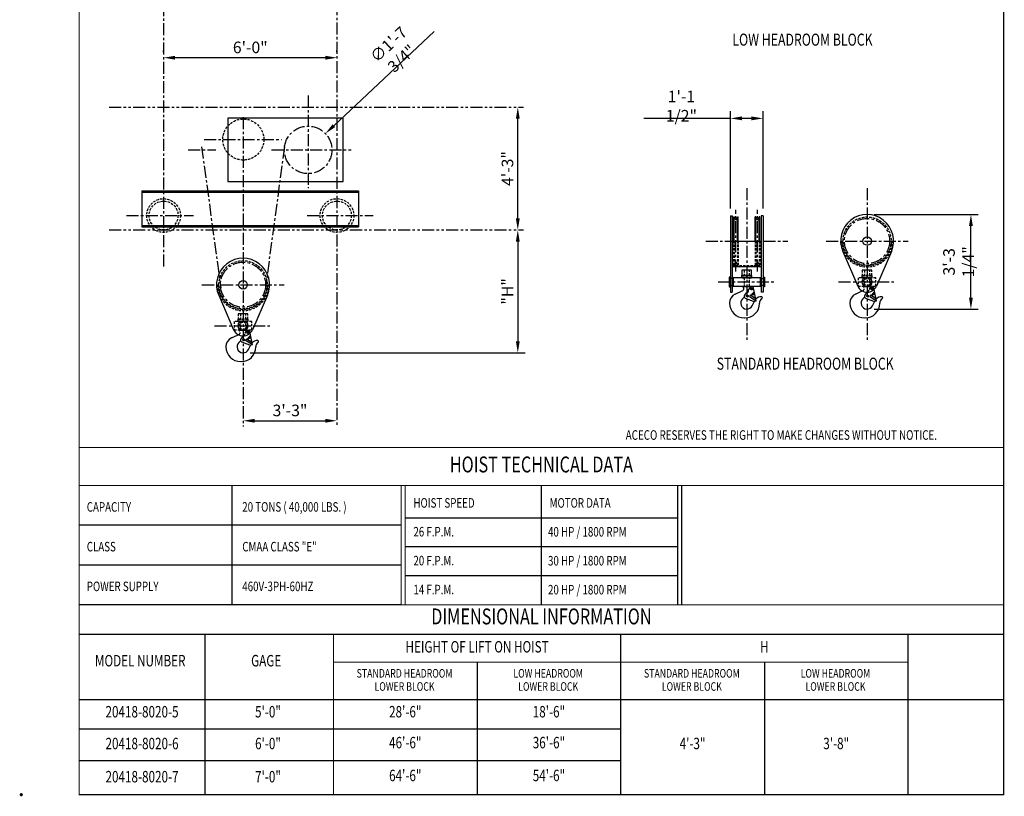
# Model space of a CAD drawing. Extents: x -752 to -26, y -418 to 87.
# Drawn here: x -752 to -343, y -418 to -96 of the extents above; entities that cross this region are included whole.
import ezdxf
from ezdxf.enums import TextEntityAlignment as Align

# ---------------------------------------------------------------- set-up
doc = ezdxf.new("R2010")
doc.units = 0
doc.header["$LTSCALE"] = 4
doc.header["$MEASUREMENT"] = 0
for name, pattern in [('CENTER', [2, 1.25, -0.25, 0.25, -0.25]), ('HIDDEN', [0.375, 0.25, -0.125]), ('PHANTOM', [2.5, 1.25, -0.25, 0.25, -0.25, 0.25, -0.25])]:
    doc.linetypes.add(name, pattern=pattern)
doc.layers.get('DEFPOINTS').update_dxf_attribs({"linetype": 'CONTINUOUS'})
for name, color, linetype in [('BOLD', 4, 'CONTINUOUS'), ('CENTER', 6, 'CENTER'), ('DIM', 7, 'CONTINUOUS'), ('DIMENSION', 7, 'CONTINUOUS'), ('HIDDEN', 1, 'HIDDEN'), ('OBJECT-LT', 8, 'CONTINUOUS'), ('OBJECT-STD', 3, 'CONTINUOUS'), ('PHANTOM', 8, 'PHANTOM'), ('TEXT-DK', 4, 'CONTINUOUS'), ('TXT', 7, 'CONTINUOUS')]:
    doc.layers.add(name, color=color, linetype=linetype)
doc.styles.add('ROMAND', font='ROMAND.SHX', dxfattribs={"width": 0.75})
doc.styles.add('ROMANS', font='romans.shx', dxfattribs={"width": 0.75})
doc.styles.get("Standard").update_dxf_attribs({"font": 'romans.shx', "width": 0.75})
doc.dimstyles.get("Standard").update_dxf_attribs({"dimscale": 48, "dimtxt": 0.1, "dimasz": 0.1, "dimexe": 0.0625, "dimexo": 0.0625, "dimgap": 0.03, "dimtad": 1, "dimdec": 5, "dimzin": 3, "dimdsep": 46, "dimlunit": 4, "dimtxsty": 'ROMANS', "dimcen": 0, "dimclrd": 256, "dimclre": 256, "dimclrt": 256, "dimadec": 0, "dimazin": 0, "dimtfac": 1, "dimtdec": 5, "dimtofl": 0, "dimtmove": 0, "dimatfit": 3, "dimfxl": 0, "dimfrac": 2, "dimtolj": 1, "dimtzin": 0, "dimlwd": -1, "dimlwe": -1, "dimarcsym": 0})

# ---------------------------------------------------------------- blocks, each defined once
blk = doc.blocks.new('*D93')
at = {"layer": 'DEFPOINTS', "color": 0}
for p in [(-545.39, -132.19), (-545.35, -132.19), (-545.35, -183.19)]:
    blk.add_point(p, dxfattribs=at)
at = {"layer": 'DIMENSION'}
for p, q in [((-548.35, -132.19), (-548.39, -132.19)), ((-545.39, -178.39), (-545.39, -136.99)), ((-548.35, -183.19), (-548.39, -183.19))]:
    blk.add_line(p, q, dxfattribs=at)
for points in [[(-546.19, -136.99), (-544.59, -136.99), (-545.39, -132.19)], [(-546.19, -178.39), (-544.59, -178.39), (-545.39, -183.19)]]:
    blk.add_solid(points, dxfattribs=at)
at = {"layer": 'DIMENSION', "insert": (-549.68, -157.69), "char_height": 4.8, "attachment_point": 5, "rotation": 90, "style": 'ROMANS'}
blk.add_mtext('\\A1;4\'-3"', dxfattribs=at)
blk = doc.blocks.new('*D94')
at = {"layer": 'DEFPOINTS', "color": 0}
for p in [(-545.39, -183.19), (-659.49, -234.18), (-545.39, -234.18)]:
    blk.add_point(p, dxfattribs=at)
at = {"layer": 'DIMENSION'}
for p, q in [((-545.39, -187.99), (-545.39, -229.38)), ((-656.49, -234.18), (-542.39, -234.18))]:
    blk.add_line(p, q, dxfattribs=at)
for points in [[(-546.19, -187.99), (-544.59, -187.99), (-545.39, -183.19)], [(-546.19, -229.38), (-544.59, -229.38), (-545.39, -234.18)]]:
    blk.add_solid(points, dxfattribs=at)
at = {"layer": 'DIMENSION', "insert": (-549.68, -208.69), "char_height": 4.8, "attachment_point": 5, "rotation": 90, "style": 'ROMANS'}
blk.add_mtext('\\A1;"H"', dxfattribs=at)
blk = doc.blocks.new('*D98')
at = {"layer": 'DEFPOINTS', "color": 0}
for p in [(-400.33, -176.78), (-357.21, -176.78), (-400.33, -216.04)]:
    blk.add_point(p, dxfattribs=at)
at = {"layer": 'DIMENSION'}
for p, q in [((-397.33, -176.78), (-354.21, -176.78)), ((-357.21, -211.24), (-357.21, -181.58)), ((-397.33, -216.04), (-354.21, -216.04))]:
    blk.add_line(p, q, dxfattribs=at)
for points in [[(-358.01, -181.58), (-356.41, -181.58), (-357.21, -176.78)], [(-358.01, -211.24), (-356.41, -211.24), (-357.21, -216.04)]]:
    blk.add_solid(points, dxfattribs=at)
at = {"layer": 'DIMENSION', "insert": (-362.31, -196.41), "char_height": 4.8, "attachment_point": 5, "rotation": 90, "style": 'ROMANS'}
blk.add_mtext('\\A1;3\'-3 1/4"', dxfattribs=at)
blk = doc.blocks.new('*D99')
at = {"layer": 'DEFPOINTS', "color": 0}
for p in [(-457.05, -136.87), (-457.05, -177.28), (-443.55, -177.28)]:
    blk.add_point(p, dxfattribs=at)
at = {"layer": 'DIMENSION'}
for p, q in [((-457.05, -174.28), (-457.05, -133.87)), ((-443.55, -174.28), (-443.55, -133.87)), ((-457.05, -136.87), (-493.02, -136.87)), ((-448.35, -136.87), (-452.25, -136.87))]:
    blk.add_line(p, q, dxfattribs=at)
for points in [[(-452.25, -136.07), (-452.25, -137.67), (-457.05, -136.87)], [(-448.35, -136.07), (-448.35, -137.67), (-443.55, -136.87)]]:
    blk.add_solid(points, dxfattribs=at)
at = {"layer": 'DIMENSION', "insert": (-477.43, -131.77), "char_height": 4.8, "attachment_point": 5, "style": 'ROMANS'}
blk.add_mtext('\\A1;1\'-1 1/2"', dxfattribs=at)
blk = doc.blocks.new('*D101')
at = {"layer": 'DEFPOINTS', "color": 0}
for p in [(-659.49, -262.39), (-620.49, -262.39), (-620.49, -262.39)]:
    blk.add_point(p, dxfattribs=at)
at = {"layer": 'DIMENSION'}
blk.add_line((-654.69, -262.39), (-625.29, -262.39), dxfattribs=at)
for points in [[(-654.69, -261.59), (-654.69, -263.19), (-659.49, -262.39)], [(-625.29, -261.59), (-625.29, -263.19), (-620.49, -262.39)]]:
    blk.add_solid(points, dxfattribs=at)
at = {"layer": 'DIMENSION', "insert": (-639.99, -258.1), "char_height": 4.8, "attachment_point": 5, "style": 'ROMANS'}
blk.add_mtext('\\A1;3\'-3"', dxfattribs=at)
blk = doc.blocks.new('*D106')
at = {"layer": 'DEFPOINTS', "color": 0}
for p in [(-625.28, -143.19), (-639.7, -156.69)]:
    blk.add_point(p, dxfattribs=at)
at = {"layer": 'DIMENSION'}
blk.add_line((-580.08, -100.86), (-621.78, -139.91), dxfattribs=at)
blk.add_solid([(-622.33, -139.33), (-621.23, -140.49), (-625.28, -143.19)], dxfattribs=at)
at = {"layer": 'DIMENSION', "insert": (-596.32, -109.08), "char_height": 4.8, "attachment_point": 5, "rotation": 43.1225, "style": 'ROMANS'}
blk.add_mtext('\\A1;∅1\'-7 3/4"', dxfattribs=at)
blk = doc.blocks.new('*D108')
at = {"layer": 'DEFPOINTS', "color": 0}
for p in [(-692.49, -111.69), (-692.49, -112.35), (-620.49, -112.35)]:
    blk.add_point(p, dxfattribs=at)
at = {"layer": 'DIMENSION'}
for p, q in [((-692.49, -109.35), (-692.49, -108.69)), ((-620.49, -109.35), (-620.49, -108.69)), ((-625.29, -111.69), (-687.69, -111.69))]:
    blk.add_line(p, q, dxfattribs=at)
for points in [[(-687.69, -110.89), (-687.69, -112.49), (-692.49, -111.69)], [(-625.29, -110.89), (-625.29, -112.49), (-620.49, -111.69)]]:
    blk.add_solid(points, dxfattribs=at)
at = {"layer": 'DIMENSION', "insert": (-656.49, -107.4), "char_height": 4.8, "attachment_point": 5, "style": 'ROMANS'}
blk.add_mtext('\\A1;6\'-0"', dxfattribs=at)

msp = doc.modelspace()

# ---------------------------------------------------------------- linework, layer by layer
at = {"layer": 'BOLD'}
for p, q in [((-663.999287, -305.799047), (-663.999287, -289.30363)), ((-535.581757, -338.790453), (-535.581757, -289.303601)), ((-593.811289, -305.799047), (-727.589119, -305.799047)), ((-663.999287, -338.78988), (-663.999287, -305.799047)), ((-478.780153, -302.770023), (-591.940102, -302.770023)), ((-478.780153, -314.770023), (-591.940102, -314.770023)), ((-593.811289, -322.294463), (-727.589119, -322.294463)), ((-478.780153, -326.770023), (-591.940102, -326.770023)), ((-593.811289, -338.78988), (-727.589119, -338.78988)), ((-502.635319, -390.39524), (-727.589119, -390.39524)), ((-502.635319, -403.591573), (-727.589119, -403.591573))]:
    msp.add_line(p, q, dxfattribs=at)
at = {"layer": 'BOLD', "const_width": 0.475068}
msp.add_lwpolyline([(-727.589119, -417.680473), (-343.575819, -417.680473), (-343.575819, 86.319527), (-727.589119, 86.319527)], close=True, dxfattribs=at)
at = {"layer": 'BOLD'}
for points, const_width in [([(-343.575819, -273.46803), (-727.589119, -273.46803)], 0.475068), ([(-343.575819, -289.30363), (-727.589119, -289.30363)], 0.475068), ([(-663.999287, -289.30363), (-663.999287, -338.78988)], 0.475068), ([(-593.811289, -289.30363), (-593.811289, -338.78988)], 0.475068), ([(-592.161729, -289.30363), (-592.161729, -338.790453)], 0.475074), ([(-479.00186, -289.30363), (-479.00186, -338.790453)], 0.475074), ([(-477.3523, -289.30363), (-477.3523, -338.790453)], 0.475074), ([(-343.575819, -338.78988), (-727.589119, -338.78988)], 0.475068), ([(-343.575819, -351.055212), (-727.589119, -351.055212)], 0.475068), ([(-675.283652, -351.055212), (-675.283652, -417.680473)], 0.475068), ([(-621.950319, -351.055212), (-621.950319, -417.680473)], 0.475068), ([(-502.635319, -351.055212), (-502.635319, -417.680473)], 0.475068), ([(-383.320319, -351.055212), (-383.320319, -417.680473)], 0.475068), ([(-502.635319, -362.602003), (-621.950319, -362.602003)], 0.475068), ([(-383.320319, -362.602003), (-502.635319, -362.602003)], 0.475068), ([(-343.575819, -378.148795), (-727.589119, -378.148795)], 0.475068)]:
    msp.add_lwpolyline(points, dxfattribs=dict(at, const_width=const_width))
msp.add_lwpolyline([(-343.575819, -417.680473), (-727.589119, -417.680473)], dxfattribs=at)
at = {"layer": 'CENTER'}
for p, q in [((-692.490539, 22.606702), (-692.490539, -198.785089)), ((-620.490539, 22.92363), (-620.490539, -264.748458)), ((-632.490539, -127.407582), (-632.490539, -165.793779)), ((-659.490539, -136.39449), (-659.490539, -264.748458)), ((-675.689071, -145.650268), (-643.570007, -145.650268)), ((-682.259588, -149.941268), (-670.856645, -149.941268)), ((-676.704691, -148.617338), (-668.780902, -207.186111)), ((-642.276388, -148.617338), (-650.200177, -207.186111)), ((-647.631751, -149.941268), (-614.569544, -149.941268)), ((-450.302097, -165.822333), (-450.302097, -228.942842)), ((-400.330941, -165.822333), (-400.330941, -228.942842)), ((-454.802097, -200.479846), (-454.802097, -174.863607)), ((-445.802097, -200.479846), (-445.802097, -174.863607)), ((-707.894459, -177.191268), (-680.08662, -177.191268)), ((-632.894459, -177.191268), (-605.405386, -177.191268)), ((-467.354089, -187.782531), (-433.250105, -187.782531)), ((-417.382933, -187.782531), (-383.27895, -187.782531)), ((-676.542531, -205.929215), (-642.438547, -205.929215)), ((-462.122822, -204.782056), (-438.481372, -204.782056)), ((-412.151666, -204.782056), (-388.510216, -204.782056)), ((-671.311264, -222.92874), (-647.669814, -222.92874))]:
    msp.add_line(p, q, dxfattribs=at)
for centre, radius in [((-632.490539, -149.941268), 9.875), ((-400.330941, -187.782531), 9.375), ((-659.490539, -205.929215), 9.375)]:
    msp.add_circle(centre, radius, dxfattribs=at)
at = {"layer": 'DIMENSION', "const_width": 0.6665}
msp.add_lwpolyline([(-751.916369, -417.617473, 1), (-751.249869, -417.617473, 1)], format="xyb", close=True, dxfattribs=at)
at = {"layer": 'HIDDEN'}
for p, q in [((-455.802097, -187.782531), (-455.802097, -197.782531)), ((-455.46279, -187.782531), (-455.46279, -197.782531)), ((-454.141404, -187.782531), (-454.141404, -197.782531)), ((-453.802097, -187.782531), (-453.802097, -197.782531)), ((-446.802097, -187.782531), (-446.802097, -197.782531)), ((-446.46279, -187.782531), (-446.46279, -197.782531)), ((-445.141404, -187.782531), (-445.141404, -197.782531)), ((-444.802097, -187.782531), (-444.802097, -197.782531)), ((-456.302097, -197.907531), (-444.302097, -197.907531)), ((-455.802097, -197.782531), (-455.46279, -197.782531)), ((-455.188464, -196.938242), (-455.46279, -197.782531)), ((-454.41573, -196.938242), (-454.141404, -197.782531)), ((-454.141404, -197.782531), (-453.802097, -197.782531)), ((-446.46279, -197.782531), (-446.802097, -197.782531)), ((-446.188464, -196.938242), (-446.46279, -197.782531)), ((-445.41573, -196.938242), (-445.141404, -197.782531)), ((-444.802097, -197.782531), (-445.141404, -197.782531)), ((-402.347705, -208.523067), (-402.022383, -208.370734)), ((-401.893441, -206.594556), (-398.768441, -206.594556)), ((-401.893441, -206.685628), (-401.893441, -206.594556)), ((-399.109083, -207.192891), (-399.600971, -207.908835)), ((-398.782546, -206.703824), (-398.534687, -206.895953)), ((-398.768441, -206.685628), (-398.768441, -206.594556)), ((-398.768441, -206.685628), (-398.505304, -206.8896)), ((-398.743225, -207.445937), (-398.422448, -207.155073)), ((-398.651719, -207.86917), (-398.743225, -207.445937)), ((-397.682433, -206.711689), (-398.729091, -206.937984)), ((-398.239435, -208.00154), (-398.651719, -207.86917)), ((-398.422448, -207.155073), (-398.010164, -207.287443)), ((-397.918657, -207.710676), (-398.239435, -208.00154)), ((-398.010164, -207.287443), (-397.918657, -207.710676)), ((-397.42842, -207.886548), (-397.682433, -206.711689)), ((-661.053039, -224.74124), (-657.928039, -224.74124)), ((-661.053039, -224.832312), (-661.053039, -224.74124)), ((-657.942144, -224.850508), (-657.694285, -225.042637)), ((-657.928039, -224.832312), (-657.928039, -224.74124)), ((-657.928039, -224.832312), (-657.664902, -225.036284)), ((-656.842031, -224.858373), (-657.888689, -225.084668)), ((-656.588017, -226.033232), (-656.842031, -224.858373)), ((-661.507303, -226.669751), (-661.181981, -226.517418)), ((-658.268681, -225.339575), (-658.760569, -226.055519)), ((-657.902823, -225.59262), (-657.582046, -225.301757)), ((-657.811317, -226.015854), (-657.902823, -225.59262)), ((-657.399033, -226.148224), (-657.811317, -226.015854)), ((-657.582046, -225.301757), (-657.169761, -225.434127)), ((-657.078255, -225.85736), (-657.399033, -226.148224)), ((-657.169761, -225.434127), (-657.078255, -225.85736))]:
    msp.add_line(p, q, dxfattribs=at)
for points in [[(-451.427097, -206.594556), (-449.177097, -206.594556), (-449.177097, -199.844556), (-451.427097, -199.844556)], [(-402.330941, -202.094556), (-398.330941, -202.094556), (-398.330941, -199.844556), (-402.330941, -199.844556)], [(-401.455941, -206.594556), (-399.205941, -206.594556), (-399.205941, -199.844556), (-401.455941, -199.844556)], [(-457.239597, -206.282056), (-456.239597, -206.282056), (-456.239597, -203.282056), (-457.239597, -203.282056)], [(-452.232097, -203.094556), (-448.372097, -203.094556), (-448.372097, -202.969556), (-452.232097, -202.969556)], [(-443.364597, -206.282056), (-444.364597, -206.282056), (-444.364597, -203.282056), (-443.364597, -203.282056)], [(-404.018441, -206.532056), (-396.643441, -206.532056), (-396.643441, -203.032056), (-404.018441, -203.032056)], [(-402.455941, -202.969556), (-398.205941, -202.969556), (-398.205941, -202.094556), (-402.455941, -202.094556)], [(-402.260941, -203.094556), (-398.400941, -203.094556), (-398.400941, -202.969556), (-402.260941, -202.969556)], [(-661.615539, -221.11624), (-657.365539, -221.11624), (-657.365539, -220.24124), (-661.615539, -220.24124)], [(-661.490539, -220.24124), (-657.490539, -220.24124), (-657.490539, -217.99124), (-661.490539, -217.99124)], [(-660.615539, -224.74124), (-658.365539, -224.74124), (-658.365539, -217.99124), (-660.615539, -217.99124)], [(-663.178039, -224.67874), (-655.803039, -224.67874), (-655.803039, -221.17874), (-663.178039, -221.17874)], [(-661.420539, -221.24124), (-657.560539, -221.24124), (-657.560539, -221.11624), (-661.420539, -221.11624)]]:
    msp.add_lwpolyline(points, close=True, dxfattribs=at)
for centre, radius in [((-659.379539, -145.650268), 8.53125), ((-692.490539, -177.191268), 7), ((-692.490539, -177.191268), 6), ((-620.490539, -177.191268), 7), ((-620.490539, -177.191268), 6), ((-400.330941, -187.782531), 10), ((-659.490539, -205.929215), 10), ((-400.330941, -204.782056), 1.5), ((-398.330941, -207.578306), 0.5), ((-398.330941, -207.578306), 0.375), ((-398.330941, -207.578306), 0.25), ((-659.490539, -222.92874), 1.5), ((-657.490539, -225.72499), 0.5), ((-657.490539, -225.72499), 0.375), ((-657.490539, -225.72499), 0.25)]:
    msp.add_circle(centre, radius, dxfattribs=at)
for centre, radius, start, end in [((-400.330941, -187.782531), 10.75, 180, 0), ((-400.330941, -187.782531), 10.25, 180, 0), ((-454.802097, -197.063781), 0.40625, 18, 162), ((-445.802097, -197.063781), 0.40625, 18, 162), ((-659.490539, -205.929215), 10.75, 180, 0), ((-659.490539, -205.929215), 10.25, 180, 0), ((-402.393441, -207.578306), 0.875, 295.09156866, 45.572996), ((-401.518441, -206.685628), 0.375, 180, 225.572996), ((-400.833126, -208.119298), 1.25, 314.16045577, 9.69310098), ((-398.59807, -207.543982), 0.62, 102.2, 145.50904754), ((-398.268441, -207.578306), 0.875, 134.427004, 141.90946771), ((-399.143441, -206.685628), 0.375, 314.427004, 0), ((-660.678039, -224.832312), 0.375, 180, 225.572996), ((-658.303039, -224.832312), 0.375, 314.427004, 0), ((-661.553039, -225.72499), 0.875, 295.09156866, 45.572996), ((-659.992724, -226.265982), 1.25, 314.16045577, 9.69310098), ((-657.757668, -225.690666), 0.62, 102.2, 145.50904754), ((-657.428039, -225.72499), 0.875, 134.427004, 141.90946771)]:
    msp.add_arc(centre, radius, start, end, dxfattribs=at)
at = {"layer": 'OBJECT-LT'}
for p, q in [((-455.802097, -187.782531), (-455.802097, -177.782531)), ((-455.802097, -177.782531), (-455.46279, -177.782531)), ((-455.188464, -178.626819), (-455.46279, -177.782531)), ((-455.46279, -187.782531), (-455.46279, -177.782531)), ((-454.41573, -178.626819), (-454.141404, -177.782531)), ((-454.141404, -177.782531), (-453.802097, -177.782531)), ((-454.141404, -187.782531), (-454.141404, -177.782531)), ((-453.802097, -187.782531), (-453.802097, -177.782531)), ((-446.802097, -187.782531), (-446.802097, -177.782531)), ((-446.46279, -177.782531), (-446.802097, -177.782531)), ((-446.188464, -178.626819), (-446.46279, -177.782531)), ((-446.46279, -187.782531), (-446.46279, -177.782531)), ((-445.41573, -178.626819), (-445.141404, -177.782531)), ((-444.802097, -177.782531), (-445.141404, -177.782531)), ((-445.141404, -187.782531), (-445.141404, -177.782531)), ((-444.802097, -187.782531), (-444.802097, -177.782531))]:
    msp.add_line(p, q, dxfattribs=at)
for centre in [(-454.802097, -178.501281), (-445.802097, -178.501281)]:
    msp.add_arc(centre, 0.40625, 198, 342, dxfattribs=at)
at = {"layer": 'OBJECT-STD'}
for p, q in [((-701.490539, -166.941268), (-611.490539, -166.941268)), ((-701.490539, -166.941268), (-701.490539, -181.941268)), ((-701.490539, -167.566268), (-611.490539, -167.566268)), ((-611.490539, -166.941268), (-611.490539, -181.941268)), ((-457.052097, -177.282531), (-456.302097, -177.282531)), ((-457.052097, -177.282531), (-457.052097, -209.032056)), ((-456.302097, -177.282531), (-456.302097, -209.032056)), ((-443.552097, -177.282531), (-444.302097, -177.282531)), ((-444.302097, -177.282531), (-444.302097, -209.032056)), ((-443.552097, -177.282531), (-443.552097, -209.032056)), ((-701.490539, -181.316268), (-611.490539, -181.316268)), ((-701.490539, -181.941268), (-611.490539, -181.941268)), ((-456.302097, -187.782531), (-444.302097, -187.782531)), ((-410.426613, -192.1503), (-404.231542, -206.469604)), ((-390.235269, -192.1503), (-396.430341, -206.469604)), ((-456.302097, -198.407531), (-444.302097, -198.407531)), ((-455.05137, -209.802578), (-451.993539, -208.370734)), ((-451.864597, -206.594556), (-448.739597, -206.594556)), ((-451.864597, -206.685628), (-451.864597, -206.594556)), ((-449.080239, -207.192891), (-449.572127, -207.908835)), ((-448.753701, -206.703824), (-448.505843, -206.895953)), ((-448.739597, -206.685628), (-448.739597, -206.594556)), ((-448.739597, -206.685628), (-448.47646, -206.8896)), ((-448.714381, -207.445937), (-448.393603, -207.155073)), ((-448.622875, -207.86917), (-448.714381, -207.445937)), ((-447.653589, -206.711689), (-448.700247, -206.937984)), ((-448.210591, -208.00154), (-448.622875, -207.86917)), ((-448.393603, -207.155073), (-447.981319, -207.287443)), ((-447.889813, -207.710676), (-448.210591, -208.00154)), ((-447.981319, -207.287443), (-447.889813, -207.710676)), ((-446.38564, -212.576184), (-447.653589, -206.711689)), ((-405.080214, -209.802578), (-402.347705, -208.523067)), ((-396.414484, -212.576184), (-397.42842, -207.886548)), ((-669.586211, -210.296983), (-663.39114, -224.616287)), ((-649.394867, -210.296983), (-655.589939, -224.616287)), ((-457.052097, -209.032056), (-456.302097, -209.032056)), ((-452.018066, -211.720217), (-451.315094, -211.05673)), ((-450.558814, -209.344959), (-451.205587, -210.286338)), ((-447.545833, -212.827027), (-450.793561, -211.600391)), ((-450.344347, -210.446051), (-450.014347, -210.255525)), ((-450.344347, -210.827102), (-450.344347, -210.446051)), ((-450.014347, -211.017627), (-450.344347, -210.827102)), ((-450.014347, -210.255525), (-449.684347, -210.446051)), ((-449.684347, -210.827102), (-450.014347, -211.017627)), ((-449.684347, -210.446051), (-449.684347, -210.827102)), ((-448.933081, -210.324803), (-449.221631, -210.781244)), ((-449.221631, -210.781244), (-446.812635, -212.304148)), ((-446.524085, -211.847707), (-448.933081, -210.324803)), ((-448.678654, -210.485644), (-447.679618, -209.278335)), ((-448.414477, -210.65265), (-447.644257, -209.721859)), ((-447.644257, -209.721859), (-447.606042, -209.898617)), ((-447.545833, -212.827027), (-446.38564, -212.576184)), ((-447.30304, -209.833104), (-447.408702, -209.344396)), ((-446.921829, -211.596263), (-446.979709, -211.328547)), ((-446.812635, -212.304148), (-446.524085, -211.847707)), ((-443.552097, -209.032056), (-444.302097, -209.032056)), ((-402.046911, -211.720217), (-401.343938, -211.05673)), ((-400.587659, -209.344959), (-401.234431, -210.286338)), ((-397.574677, -212.827027), (-400.822406, -211.600391)), ((-400.373191, -210.446051), (-400.043191, -210.255525)), ((-400.373191, -210.827102), (-400.373191, -210.446051)), ((-400.043191, -211.017627), (-400.373191, -210.827102)), ((-400.043191, -210.255525), (-399.713191, -210.446051)), ((-399.713191, -210.827102), (-400.043191, -211.017627)), ((-399.713191, -210.446051), (-399.713191, -210.827102)), ((-398.961925, -210.324803), (-399.250475, -210.781244)), ((-399.250475, -210.781244), (-396.841479, -212.304148)), ((-396.552929, -211.847707), (-398.961925, -210.324803)), ((-398.707499, -210.485644), (-397.708463, -209.278335)), ((-398.443322, -210.65265), (-397.673101, -209.721859)), ((-397.673101, -209.721859), (-397.634886, -209.898617)), ((-397.574677, -212.827027), (-396.414484, -212.576184)), ((-397.331884, -209.833104), (-397.437546, -209.344396)), ((-396.950674, -211.596263), (-397.008554, -211.328547)), ((-396.841479, -212.304148), (-396.552929, -211.847707)), ((-448.08048, -214.684787), (-447.068512, -212.723826)), ((-445.012097, -213.654556), (-445.012097, -213.535975)), ((-398.109325, -214.684787), (-397.097357, -212.723826)), ((-395.040941, -213.654556), (-395.040941, -213.535975)), ((-451.270847, -219.694556), (-451.052097, -219.694556)), ((-401.299691, -219.694556), (-401.080941, -219.694556)), ((-664.239812, -227.949262), (-661.507303, -226.669751)), ((-659.747257, -227.491643), (-660.394029, -228.433022)), ((-659.532789, -228.592735), (-659.202789, -228.402209)), ((-659.532789, -228.973786), (-659.532789, -228.592735)), ((-659.202789, -229.164311), (-659.532789, -228.973786)), ((-659.202789, -228.402209), (-658.872789, -228.592735)), ((-658.872789, -228.973786), (-659.202789, -229.164311)), ((-658.872789, -228.592735), (-658.872789, -228.973786)), ((-658.121523, -228.471487), (-658.410073, -228.927928)), ((-658.410073, -228.927928), (-656.001077, -230.450832)), ((-655.712527, -229.994391), (-658.121523, -228.471487)), ((-657.867097, -228.632328), (-656.86806, -227.425019)), ((-657.60292, -228.799334), (-656.832699, -227.868542)), ((-656.832699, -227.868542), (-656.794484, -228.045301)), ((-656.491482, -227.979788), (-656.597144, -227.49108)), ((-655.574082, -230.722868), (-656.588017, -226.033232)), ((-661.206508, -229.866901), (-660.503536, -229.203414)), ((-656.734275, -230.973711), (-659.982003, -229.747075)), ((-657.268922, -232.831471), (-656.256955, -230.87051)), ((-656.734275, -230.973711), (-655.574082, -230.722868)), ((-656.110272, -229.742947), (-656.168152, -229.475231)), ((-656.001077, -230.450832), (-655.712527, -229.994391)), ((-654.200539, -231.80124), (-654.200539, -231.682659)), ((-660.459289, -237.84124), (-660.240539, -237.84124))]:
    msp.add_line(p, q, dxfattribs=at)
for points in [[(-665.758239, -163.130218), (-617.923639, -163.130218), (-617.923639, -136.752318), (-665.758239, -136.752318)], [(-452.302097, -202.094556), (-448.302097, -202.094556), (-448.302097, -199.844556), (-452.302097, -199.844556)], [(-457.614597, -206.782056), (-457.239597, -206.782056), (-457.239597, -202.782056), (-457.614597, -202.782056)], [(-456.239597, -206.532056), (-455.989597, -206.532056), (-455.989597, -203.032056), (-456.239597, -203.032056)], [(-455.989597, -206.532056), (-444.614597, -206.532056), (-444.614597, -203.032056), (-455.989597, -203.032056)], [(-452.427097, -202.969556), (-448.177097, -202.969556), (-448.177097, -202.094556), (-452.427097, -202.094556)], [(-444.364597, -206.532056), (-444.614597, -206.532056), (-444.614597, -203.032056), (-444.364597, -203.032056)], [(-442.989597, -206.782056), (-443.364597, -206.782056), (-443.364597, -202.782056), (-442.989597, -202.782056)]]:
    msp.add_lwpolyline(points, close=True, dxfattribs=at)
for centre, radius in [((-400.330941, -187.782531), 1.7715), ((-659.490539, -205.929215), 1.7715), ((-400.330941, -204.782056), 2), ((-448.302097, -207.578306), 0.5), ((-448.302097, -207.578306), 0.375), ((-448.302097, -207.578306), 0.25), ((-450.014347, -210.636576), 0.33), ((-450.014347, -210.636576), 0.22), ((-400.043191, -210.636576), 0.33), ((-400.043191, -210.636576), 0.22), ((-659.490539, -222.92874), 2), ((-659.202789, -228.78326), 0.33), ((-659.202789, -228.78326), 0.22)]:
    msp.add_circle(centre, radius, dxfattribs=at)
for centre, radius, start, end in [((-400.330941, -187.782531), 11, 336.604869, 203.395131), ((-659.490539, -205.929215), 11, 336.604869, 203.395131), ((-452.364597, -207.578306), 0.875, 295.09156866, 45.572996), ((-451.489597, -206.685628), 0.375, 180, 225.572996), ((-450.804282, -208.119298), 1.25, 281.32499411, 9.69310098), ((-448.569225, -207.543982), 0.62, 102.2, 145.50904754), ((-448.239597, -207.578306), 0.875, 134.427004, 141.90946771), ((-449.114597, -206.685628), 0.375, 314.427004, 0), ((-400.330941, -204.782056), 4.25, 203.395131, 336.604869), ((-453.302097, -213.538306), 4.125, 115.09156866, 180), ((-450.302097, -213.538306), 2.5, 133.34484133, 332.70368527), ((-450.484398, -210.78183), 0.875, 145.50904091, 249.30894207), ((-450.158019, -210.516874), 0.2655, 65.58533288, 230.20084184), ((-447.560201, -209.377151), 0.155, 12.2, 140.39258572), ((-447.45454, -209.865862), 0.155002, 192.19957908, 12.20084183), ((-447.131211, -211.361302), 0.155002, 12.19957908, 181.71966335), ((-444.305988, -213.912446), 3, 88.51536743, 137.8923724), ((-442.871472, -213.535975), 2.140625, 122.05050988, 180), ((-444.239597, -211.350806), 0.4375, 302.05050988, 88.51536743), ((-403.330941, -213.538306), 4.125, 115.09156866, 180), ((-400.330941, -213.538306), 2.5, 133.34484133, 332.70368527), ((-400.513243, -210.78183), 0.875, 145.50904091, 249.30894207), ((-400.833126, -208.119298), 1.25, 281.32499411, 314.16045577), ((-400.186864, -210.516874), 0.2655, 65.58533288, 230.20084184), ((-397.589046, -209.377151), 0.155, 12.2, 140.39258572), ((-397.483385, -209.865862), 0.155002, 192.19957908, 12.20084183), ((-397.160055, -211.361302), 0.155002, 12.19957908, 181.71966335), ((-394.334833, -213.912446), 3, 88.51536743, 137.8923724), ((-392.900316, -213.535975), 2.140625, 122.05050988, 180), ((-394.268441, -211.350806), 0.4375, 302.05050988, 88.51536743), ((-451.270847, -213.538306), 6.15625, 180, 270), ((-451.052097, -213.654556), 6.04, 270, 0), ((-401.299691, -213.538306), 6.15625, 180, 270), ((-401.080941, -213.654556), 6.04, 270, 0), ((-659.490539, -222.92874), 4.25, 203.395131, 336.604869), ((-662.490539, -231.68499), 4.125, 115.09156866, 180), ((-659.672841, -228.928514), 0.875, 145.50904091, 249.30894207), ((-659.992724, -226.265982), 1.25, 281.32499411, 314.16045577), ((-659.346461, -228.663558), 0.2655, 65.58533288, 230.20084184), ((-656.748644, -227.523835), 0.155, 12.2, 140.39258572), ((-656.642983, -228.012546), 0.155002, 192.19957908, 12.20084183), ((-660.459289, -231.68499), 6.15625, 180, 270), ((-659.490539, -231.68499), 2.5, 133.34484133, 332.70368527), ((-660.240539, -231.80124), 6.04, 270, 0), ((-656.319653, -229.507986), 0.155002, 12.19957908, 181.71966335), ((-653.494431, -232.05913), 3, 88.51536743, 137.8923724), ((-652.059914, -231.682659), 2.140625, 122.05050988, 180), ((-653.428039, -229.49749), 0.4375, 302.05050988, 88.51536743)]:
    msp.add_arc(centre, radius, start, end, dxfattribs=at)
at = {"layer": 'PHANTOM'}
for p, q in [((-715.0872, -132.191268), (-543.009434, -132.191268)), ((-715.0872, -183.191268), (-543.009434, -183.191268))]:
    msp.add_line(p, q, dxfattribs=at)
at = {"layer": 'TEXT-DK'}
for points in [[(-562.292819, -362.602003), (-562.292819, -417.680473)], [(-442.977819, -362.602003), (-442.977819, -417.680473)]]:
    msp.add_lwpolyline(points, dxfattribs=at)

# ---------------------------------------------------------------- texts
at = {"layer": 'BOLD', "style": 'ROMAND', "width": 0.75}
for s, p in [('HOIST TECHNICAL DATA', (-535.582469, -281.38583)), ('DIMENSIONAL INFORMATION', (-535.582469, -344.476262))]:
    msp.add_text(s, height=6.59816667, dxfattribs=at).set_placement(p, align=Align.MIDDLE)
at = {"layer": 'DIM', "color": 7, "style": 'ROMANS', "width": 0.75}
msp.add_text('ACECO RESERVES THE RIGHT TO MAKE CHANGES WITHOUT NOTICE.', height=3.99106211, dxfattribs=at).set_placement((-500.571644, -271.550805), align=Align.BOTTOM_LEFT)
at = {"layer": 'HIDDEN'}
for p in [(-400.330941, -207.578306), (-659.490539, -225.72499)]:
    msp.add_text('O', height=0.375, dxfattribs=at).set_placement(p, align=Align.MIDDLE)
at = {"layer": 'TEXT-DK', "style": 'ROMANS', "width": 0.75}
for s, p in [('LOW HEADROOM BLOCK', (-427.164237, -104.18938)), ('STANDARD HEADROOM BLOCK', (-426.035882, -238.694628))]:
    msp.add_text(s, height=5, dxfattribs=at).set_placement(p, align=Align.MIDDLE_CENTER)
at = {"layer": 'TXT', "style": 'ROMANS', "width": 0.75}
for s, height, p in [('CAPACITY', 3.9589494, (-724.38932, -298.156281)), ('20 TONS ( 40,000 LBS. )', 3.95894944, (-659.810442, -298.155422)), ('HOIST SPEED', 3.95894944, (-588.740304, -296.495316)), ('MOTOR DATA', 3.9589494, (-532.175117, -296.494456)), ('26 F.P.M.', 3.9589494, (-588.740304, -308.445499)), ('40 HP / 1800 RPM', 3.95894944, (-532.83739, -308.485421)), ('CLASS', 3.9589494, (-724.38932, -314.651698)), ('CMAA CLASS "E"', 3.95894944, (-659.810442, -314.650838)), ('20 F.P.M.', 3.9589494, (-588.740304, -320.445499)), ('30 HP / 1800 RPM', 3.95894944, (-532.83739, -320.485421)), ('POWER SUPPLY', 3.95894944, (-724.38932, -331.147115)), ('460V-3PH-60HZ', 3.95894944, (-659.810442, -331.146255)), ('14 F.P.M.', 3.9589494, (-588.740304, -332.465356)), ('20 HP / 1800 RPM', 3.95894944, (-532.83739, -332.505278))]:
    msp.add_text(s, height=height, dxfattribs=at).set_placement(p, align=Align.MIDDLE_LEFT)
for s, height, p in [('HEIGHT OF LIFT ON HOIST', 4.75068, (-562.292819, -356.832672)), ('H', 4.75068, (-442.977819, -356.832672)), ('MODEL NUMBER', 4.75068, (-702.186177, -362.602003)), ('GAGE', 4.75068, (-649.88071, -362.602003)), ('STANDARD HEADROOM', 3.56301, (-592.417665, -367.695728)), ('LOW HEADROOM', 3.56301, (-532.760165, -367.695728)), ('STANDARD HEADROOM', 3.56301, (-473.102665, -367.695728)), ('LOW HEADROOM', 3.56301, (-413.445165, -367.695728)), ('LOWER BLOCK', 3.56301, (-592.417665, -373.166041)), ('LOWER BLOCK', 3.56301, (-532.760165, -373.166041)), ('LOWER BLOCK', 3.56301, (-473.102665, -373.166041)), ('LOWER BLOCK', 3.56301, (-413.445165, -373.166041)), ('20418-8020-5', 4.75068, (-701.436385, -383.797072)), ('5\'-0"', 4.75068, (-649.130919, -383.797072)), ('28\'-6"', 4.75068, (-592.121569, -383.781775)), ('18\'-6"', 4.75068, (-532.464069, -383.781775)), ('20418-8020-6', 4.75068, (-701.436385, -396.993405)), ('6\'-0"', 4.75068, (-649.130919, -396.993405)), ('46\'-6"', 4.75068, (-592.121569, -396.608145)), ('36\'-6"', 4.75068, (-532.464069, -396.608145)), ('4\'-3"', 4.75068, (-472.806569, -396.978109)), ('3\'-8"', 4.75068, (-413.149069, -396.978109)), ('20418-8020-7', 4.75068, (-701.436385, -410.755507)), ('7\'-0"', 4.75068, (-649.130919, -410.755507)), ('64\'-6"', 4.75068, (-592.121569, -410.250763)), ('54\'-6"', 4.75068, (-532.464069, -410.250763))]:
    msp.add_text(s, height=height, dxfattribs=at).set_placement(p, align=Align.MIDDLE)

# ---------------------------------------------------------------- dimensions: what is measured, and where the dimension line sits
at = {"layer": 'DIMENSION'}
dim = msp.add_diameter_dim_2p(p1=(-639.698237, -156.691433), p2=(-625.282841, -143.191104), dimstyle='Standard', dxfattribs=at)
dim.commit()
dim.dimension.update_dxf_attribs({"geometry": '*D106', "text_midpoint": (-592.834162, -112.802218), "dimtype": 163})
for base, p1, p2, picture, middle in [((-692.490539, -111.693127), (-620.490539, -112.348261), (-692.490539, -112.348261), '*D108', (-656.490539, -107.395984)), ((-457.052097, -136.867761), (-443.552097, -177.282531), (-457.052097, -177.282531), '*D99', (-477.434954, -131.770618)), ((-620.490539, -262.392885), (-659.490539, -262.392885), (-620.490539, -262.392885), '*D101', (-639.990539, -258.095742))]:
    dim = msp.add_linear_dim(base=base, p1=p1, p2=p2, dimstyle='Standard', dxfattribs=at)
    dim.commit()
    dim.dimension.update_dxf_attribs({"geometry": picture, "text_midpoint": middle})
for base, p1, p2, picture, middle in [((-545.38766, -132.191268), (-545.347352, -183.191268), (-545.347352, -132.191268), '*D93', (-549.684803, -157.691268)), ((-357.2094981, -176.7825306), (-400.3309413, -216.0383065), (-400.3309413, -176.7825306), '*D98', (-362.306641, -196.4104186))]:
    dim = msp.add_linear_dim(base=base, p1=p1, p2=p2, angle=90, dimstyle='Standard', dxfattribs=at)
    dim.commit()
    dim.dimension.update_dxf_attribs({"geometry": picture, "text_midpoint": middle})
dim = msp.add_linear_dim(base=(-545.38766, -234.18499), p1=(-545.38766, -183.191268), p2=(-659.490539, -234.18499), angle=90, text='"H"', dimstyle='Standard', dxfattribs=at)
dim.commit()
dim.dimension.update_dxf_attribs({"geometry": '*D94', "text_midpoint": (-549.684803, -208.688129)})

doc.saveas('drawing.dxf')
